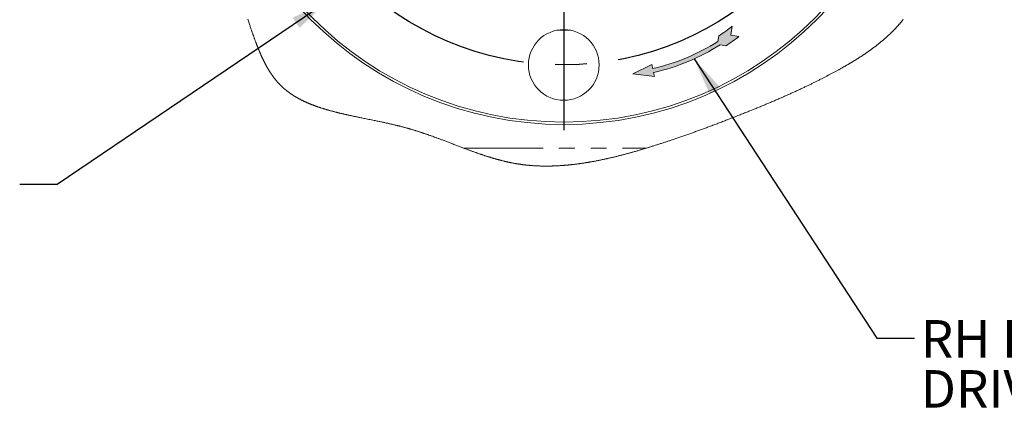
# Model space of a CAD drawing. Units: millimetres. Extents: x 11 to 1180, y 5 to 832.
# Drawn here: x 414 to 492, y 52 to 84 of the extents above; entities that cross this region are included whole.
import ezdxf

# ---------------------------------------------------------------- set-up
doc = ezdxf.new("R2010")
doc.units = ezdxf.units.MM
doc.linetypes.add('CENTERX2', pattern=[20.32, 12.7, -2.54, 2.54, -2.54])
doc.linetypes.add('PHANTOM', pattern=[12.7, 6.35, -1.27, 1.27, -1.27, 1.27, -1.27])
doc.layers.add('SLD-0', color=7, linetype='Continuous')
doc.styles.add('SLDTEXTSTYLE0', font='TXT', dxfattribs={"width": 0.605})
doc.dimstyles.new('SLDDIMSTYLE3', dxfattribs={"dimtxt": 0, "dimasz": 3, "dimexe": 0, "dimexo": 0.0625, "dimgap": 0, "dimtad": 0, "dimtih": 1, "dimtoh": 1, "dimdec": 0, "dimrnd": 1e-09, "dimzin": 0, "dimdsep": 46, "dimtxsty": 'Standard', "dimsah": 1, "dimcen": 0.09, "dimadec": 0, "dimazin": 0, "dimtfac": 3, "dimtdec": 0, "dimtofl": 0, "dimtmove": 0, "dimatfit": 3, "dimfxl": 0, "dimfrac": 2, "dimtolj": 1, "dimtzin": 0, "dimarcsym": 0})

# ---------------------------------------------------------------- blocks, each defined once
blk = doc.blocks.new('SW_NOTE_42')
at = {"layer": 'SLD-0', "color": 0, "char_height": 3, "attachment_point": 1, "style": 'SLDTEXTSTYLE0'}
for s, insert in [('RH ENGINE ROTATION', (0.503, 1.433)), ('DRIVEN THRU PRIMARY', (0.503, -2.567))]:
    blk.add_mtext(s, dxfattribs=dict(at, insert=insert))
blk = doc.blocks.new('SW_CENTERMARKSYMBOL_17')
at = {"layer": 'SLD-0', "color": 0}
for p, q in [((0, 1.27), (0, 29.02)), ((-1.27, 0), (-29.02, 0)), ((0, 0), (-0.635, 0)), ((0, 0), (0, 0.635)), ((0, 0), (0, -0.635)), ((0, 0), (0.635, 0)), ((1.27, 0), (29.02, 0)), ((0, -1.27), (0, -29.02))]:
    blk.add_line(p, q, dxfattribs=at)

msp = doc.modelspace()

# ---------------------------------------------------------------- hatches: boundary and pattern name
at = {"linetype": 'Continuous'}
msp.add_hatch(color=7, dxfattribs=at).paths.add_polyline_path([(469.611246, 82.355622), (469.487937, 82.272624), (469.410188, 81.830616), (469.143514, 81.663811), (468.873656, 81.502208), (468.600715, 81.345869), (468.324794, 81.194851), (468.045996, 81.049213), (467.764427, 80.909008), (467.480192, 80.77429), (467.193397, 80.645108), (466.904152, 80.521512), (466.612565, 80.403549), (466.318744, 80.291262), (466.022802, 80.184693), (465.724849, 80.083883), (465.424997, 79.98887), (465.123359, 79.899689), (464.820048, 79.816374), (464.515179, 79.738957), (464.208866, 79.667466), (464.137487, 79.987277), (462.627609, 79.230819), (464.351623, 79.027843), (464.280244, 79.347654), (464.592746, 79.42059), (464.903774, 79.499571), (465.213212, 79.584569), (465.520944, 79.675552), (465.826854, 79.772484), (466.130826, 79.875331), (466.432747, 79.984052), (466.732503, 80.098608), (467.029981, 80.218955), (467.32507, 80.345047), (467.617658, 80.476838), (467.907635, 80.614279), (468.194893, 80.757316), (468.479323, 80.905896), (468.760818, 81.059965), (469.039273, 81.219462), (469.314583, 81.38433), (469.586644, 81.554505), (470.058438, 81.471516), (470.19184, 81.561676), (470.324375, 81.653106), (470.456032, 81.745795), (470.586799, 81.839737), (470.716664, 81.934922), (470.845614, 82.031342), (470.973638, 82.128987), (471.100726, 82.22785), (470.442611, 82.343613), (470.568688, 83.060361), (470.451928, 82.968377), (470.334313, 82.87749), (470.215853, 82.787707), (470.096559, 82.699035), (469.976441, 82.611484), (469.855509, 82.525059), (469.733774, 82.439769)], flags=0)

# ---------------------------------------------------------------- linework, layer by layer
at = {"color": 8, "linetype": 'PHANTOM', "lineweight": 0}
msp.add_line((449.08885, 73.302534), (463.714632, 73.302534), dxfattribs=at)
at = {"color": 7, "linetype": 'Continuous', "lineweight": 0, "flags": 128}
msp.add_lwpolyline([(431.840777, 83.598506), (431.866357, 83.522235), (431.891921, 83.446015), (431.917481, 83.369841), (431.943042, 83.293733), (431.968614, 83.217685), (431.994203, 83.141719), (432.019818, 83.065827), (432.038096, 83.011796), (432.056393, 82.957816), (432.074714, 82.903881), (432.093059, 82.850006), (432.111434, 82.796191), (432.129841, 82.742427), (432.148281, 82.688738), (432.165218, 82.639572), (432.182189, 82.590473), (432.199195, 82.541425), (432.216238, 82.492445), (432.233322, 82.443525), (432.250449, 82.394679), (432.265164, 82.352859), (432.279914, 82.311091), (432.2947, 82.269382), (432.309521, 82.227726), (432.324381, 82.186122), (432.339282, 82.144578), (432.354223, 82.1031), (432.367956, 82.065125), (432.381726, 82.027201), (432.395536, 81.98933), (432.409383, 81.951518), (432.423269, 81.913759), (432.437198, 81.876051), (432.45244, 81.834984), (432.467734, 81.793991), (432.483082, 81.753065), (432.498484, 81.712206), (432.513941, 81.671429), (432.529456, 81.630719), (432.545028, 81.590091), (432.559357, 81.55292), (432.573735, 81.515808), (432.588167, 81.478772), (432.602653, 81.441794), (432.617194, 81.404892), (432.63179, 81.368063), (432.644346, 81.336547), (432.656943, 81.305091), (432.669585, 81.273687), (432.68227, 81.242335), (432.695001, 81.211035), (432.707775, 81.179802), (432.720595, 81.148614), (432.734752, 81.114379), (432.748965, 81.080218), (432.763237, 81.046124), (432.777567, 81.012104), (432.791957, 80.97816), (432.80475, 80.948164), (432.817591, 80.918227), (432.83048, 80.888343), (432.84342, 80.858526), (432.856409, 80.828768), (432.869449, 80.79907), (432.881791, 80.77113), (432.894179, 80.743235), (432.906614, 80.715407), (432.919096, 80.687632), (432.931626, 80.659915), (432.944204, 80.632251), (432.956831, 80.604647), (432.969506, 80.577102), (432.982233, 80.549617), (432.995009, 80.522191), (433.007607, 80.495317), (433.020254, 80.468495), (433.032952, 80.44174), (433.0457, 80.415037), (433.058732, 80.387917), (433.071818, 80.360857), (433.084957, 80.333856), (433.098151, 80.306922), (433.1114, 80.280055), (433.124467, 80.253725), (433.137588, 80.227461), (433.150763, 80.201258), (433.163994, 80.175129), (433.177551, 80.148522), (433.191168, 80.121984), (433.204842, 80.095519), (433.218576, 80.069122), (433.232371, 80.042791), (433.246226, 80.016535), (433.260142, 79.990347), (433.274089, 79.964285), (433.288098, 79.938297), (433.302169, 79.912376), (433.316303, 79.88653), (433.3305, 79.860759), (433.344506, 79.835516), (433.358575, 79.810348), (433.372706, 79.785247), (433.386899, 79.760221), (433.399626, 79.737936), (433.412404, 79.715711), (433.425233, 79.693545), (433.438114, 79.671432), (433.451048, 79.649386), (433.464033, 79.627392), (433.477072, 79.605465), (433.490164, 79.583597), (433.503309, 79.561789), (433.516508, 79.540041), (433.529762, 79.518352), (433.54307, 79.496731), (433.556433, 79.475169), (433.569851, 79.453666), (433.583325, 79.432231), (433.596855, 79.410855), (433.61109, 79.388533), (433.625387, 79.366279), (433.639747, 79.344098), (433.654169, 79.321985), (433.668656, 79.299946), (433.683206, 79.277974), (433.696459, 79.258111), (433.709767, 79.238307), (433.723128, 79.218556), (433.736543, 79.198871), (433.750011, 79.179247), (433.763534, 79.159681), (433.776335, 79.141293), (433.789185, 79.122958), (433.802084, 79.104674), (433.815032, 79.08645), (433.828029, 79.068278), (433.841076, 79.050165), (433.854174, 79.032105), (433.867323, 79.014105), (433.880521, 78.996156), (433.893771, 78.978267), (433.906834, 78.960758), (433.919947, 78.943294), (433.933109, 78.92589), (433.946322, 78.908545), (433.959826, 78.890939), (433.973384, 78.873385), (433.986993, 78.855899), (434.000656, 78.838465), (434.014371, 78.821097), (434.027894, 78.804095), (434.041469, 78.787145), (434.055096, 78.770254), (434.068775, 78.753424), (434.082787, 78.73631), (434.096855, 78.719255), (434.110977, 78.70226), (434.125155, 78.685325), (434.139388, 78.668457), (434.153678, 78.651649), (434.168024, 78.6349), (434.182395, 78.618255), (434.196822, 78.601663), (434.211306, 78.585145), (434.225847, 78.568679), (434.240445, 78.55228), (434.254839, 78.536239), (434.269288, 78.520258), (434.283793, 78.504336), (434.298355, 78.488474), (434.313271, 78.472358), (434.328246, 78.456302), (434.343282, 78.440313), (434.358377, 78.424391), (434.37353, 78.408529), (434.388745, 78.392734), (434.40402, 78.377013), (434.419355, 78.361352), (434.434751, 78.345758), (434.450207, 78.330231), (434.465724, 78.314763), (434.4813, 78.29937), (434.496938, 78.284045), (434.512634, 78.268778), (434.527075, 78.254838), (434.541567, 78.240958), (434.556107, 78.227137), (434.570699, 78.213361), (434.585339, 78.199644), (434.600029, 78.18598), (434.61705, 78.170274), (434.634136, 78.154635), (434.651287, 78.139071), (434.668503, 78.123581), (434.685785, 78.108159), (434.703131, 78.092803), (434.719544, 78.078394), (434.736016, 78.064044), (434.752544, 78.049754), (434.769128, 78.03553), (434.78577, 78.021367), (434.802467, 78.007263), (434.819221, 77.993226), (434.836031, 77.979249), (434.852897, 77.965324), (434.869818, 77.951465), (434.886491, 77.937913), (434.903218, 77.92442), (434.919998, 77.910986), (434.936831, 77.897605), (434.954024, 77.884045), (434.971272, 77.870537), (434.988575, 77.857096), (435.005931, 77.843708), (435.023342, 77.830386), (435.040494, 77.817348), (435.057698, 77.804376), (435.074954, 77.791457), (435.092261, 77.77859), (435.109974, 77.765521), (435.127741, 77.752513), (435.14556, 77.739556), (435.163433, 77.726659), (435.181358, 77.713822), (435.199336, 77.701037), (435.217366, 77.688311), (435.23541, 77.675667), (435.253503, 77.663083), (435.27165, 77.650551), (435.289847, 77.638072), (435.308096, 77.625652), (435.326069, 77.613507), (435.344091, 77.601415), (435.362162, 77.589382), (435.380281, 77.577394), (435.39882, 77.56522), (435.41741, 77.553098), (435.43605, 77.541028), (435.45474, 77.52901), (435.47348, 77.517052), (435.492269, 77.505146), (435.511108, 77.493292), (435.53315, 77.479523), (435.555257, 77.465837), (435.577432, 77.452217), (435.599673, 77.438664), (435.621979, 77.425194), (435.644352, 77.411783), (435.665506, 77.399206), (435.686718, 77.386697), (435.707988, 77.374239), (435.729315, 77.361849), (435.750699, 77.349518), (435.772406, 77.337098), (435.794171, 77.324738), (435.815995, 77.312444), (435.837877, 77.30021), (435.859815, 77.288036), (435.88181, 77.275921), (435.903863, 77.263874), (435.925971, 77.251878), (435.949194, 77.239384), (435.972478, 77.226949), (435.995823, 77.214588), (436.01923, 77.202287), (436.042697, 77.190046), (436.066225, 77.177872), (436.089812, 77.165765), (436.11346, 77.153724), (436.137167, 77.141736), (436.160934, 77.129823), (436.18476, 77.117962), (436.208643, 77.106167), (436.231217, 77.095111), (436.253841, 77.084099), (436.276518, 77.073146), (436.299245, 77.062246), (436.322025, 77.051406), (436.346239, 77.039961), (436.37051, 77.028577), (436.394838, 77.017252), (436.419223, 77.005987), (436.443663, 76.994781), (436.468159, 76.983635), (436.491305, 76.973174), (436.514502, 76.962773), (436.537747, 76.952417), (436.56104, 76.942113), (436.584382, 76.931861), (436.61049, 76.920484), (436.636656, 76.909159), (436.662883, 76.897901), (436.689168, 76.88671), (436.715512, 76.875572), (436.741914, 76.8645), (436.768374, 76.853488), (436.794891, 76.842536), (436.82405, 76.830585), (436.853277, 76.818709), (436.882573, 76.806907), (436.911935, 76.795173), (436.941365, 76.783505), (436.970861, 76.771912), (436.998733, 76.761042), (437.026663, 76.750231), (437.054651, 76.73948), (437.082697, 76.728788), (437.110801, 76.718163), (437.138961, 76.707591), (437.167178, 76.697078), (437.195451, 76.686625), (437.223781, 76.676224), (437.252166, 76.66589), (437.280097, 76.655787), (437.308083, 76.645744), (437.336119, 76.635753), (437.364209, 76.625813), (437.392862, 76.615755), (437.421569, 76.605742), (437.450328, 76.595788), (437.479142, 76.585886), (437.508006, 76.576044), (437.536406, 76.566425), (437.564855, 76.556851), (437.593354, 76.547337), (437.621902, 76.537867), (437.65595, 76.526661), (437.690068, 76.515523), (437.724254, 76.504451), (437.758506, 76.493446), (437.792825, 76.482516), (437.82721, 76.471646), (437.860094, 76.461334), (437.893035, 76.451082), (437.926037, 76.44089), (437.959096, 76.43075), (437.992212, 76.420669), (438.025386, 76.410648), (438.058616, 76.400687), (438.091903, 76.390777), (438.126834, 76.380458), (438.161824, 76.370192), (438.196876, 76.359992), (438.231986, 76.349851), (438.267155, 76.339763), (438.302382, 76.329735), (438.337666, 76.319759), (438.373007, 76.309849), (438.408405, 76.299985), (438.443858, 76.29018), (438.479366, 76.280427), (438.514929, 76.270726), (438.548509, 76.261629), (438.582136, 76.252577), (438.615811, 76.243569), (438.649531, 76.234606), (438.683298, 76.225688), (438.722424, 76.215421), (438.761609, 76.205213), (438.800854, 76.195066), (438.840158, 76.18497), (438.879518, 76.174934), (438.918937, 76.16495), (438.958412, 76.155011), (439.001898, 76.144148), (439.045449, 76.133345), (439.089067, 76.122601), (439.132749, 76.111917), (439.176493, 76.101293), (439.220299, 76.09072), (439.264168, 76.080207), (439.308094, 76.069754), (439.352082, 76.059346), (439.396126, 76.048997), (439.43944, 76.038872), (439.482808, 76.028806), (439.526228, 76.018785), (439.569701, 76.008801), (439.619163, 75.997521), (439.668691, 75.986293), (439.718281, 75.975117), (439.767934, 75.964001), (439.817647, 75.952929), (439.867419, 75.94191), (439.917247, 75.930935), (439.967133, 75.920005), (440.019452, 75.908606), (440.07183, 75.897251), (440.124265, 75.885948), (440.176755, 75.874683), (440.229298, 75.863455), (440.281894, 75.852272), (440.339202, 75.840135), (440.396568, 75.82805), (440.453989, 75.815995), (440.511464, 75.803977), (440.56899, 75.791997), (440.625536, 75.780262), (440.682128, 75.76855), (440.738763, 75.756867), (440.79544, 75.745207), (440.876474, 75.728592), (440.957583, 75.712007), (441.038761, 75.695452), (441.120002, 75.678919), (441.201301, 75.662409), (441.305072, 75.641353), (441.408914, 75.620305), (441.512817, 75.599235), (441.616767, 75.578143), (441.720752, 75.557013), (441.824762, 75.535816), (441.928783, 75.514559), (442.010336, 75.497833), (442.091883, 75.481047), (442.173419, 75.464193), (442.254936, 75.447273), (442.336431, 75.430271), (442.400441, 75.416852), (442.464432, 75.403382), (442.528399, 75.389844), (442.592339, 75.376247), (442.65625, 75.362582), (442.720129, 75.348851), (442.783974, 75.335045), (442.84778, 75.321165), (442.911546, 75.307202), (442.975269, 75.293158), (443.025305, 75.282064), (443.075311, 75.27091), (443.125286, 75.259705), (443.175228, 75.24844), (443.225136, 75.237115), (443.27442, 75.225872), (443.323668, 75.214554), (443.372878, 75.203185), (443.422051, 75.191741), (443.471183, 75.180237), (443.520275, 75.168666), (443.569324, 75.157028), (443.614248, 75.146292), (443.659134, 75.135504), (443.703981, 75.124648), (443.748788, 75.113726), (443.793555, 75.102743), (443.838281, 75.091694), (443.882963, 75.080585), (443.927601, 75.069402), (443.972195, 75.058152), (444.016743, 75.046834), (444.061245, 75.035442), (444.105699, 75.023976), (444.147567, 75.013098), (444.189392, 75.002153), (444.231171, 74.991149), (444.272905, 74.98007), (444.314591, 74.968916), (444.352447, 74.958724), (444.390262, 74.948464), (444.428037, 74.938153), (444.465771, 74.927774), (444.503464, 74.917343), (444.541116, 74.906845), (444.578727, 74.896295), (444.620052, 74.88462), (444.661329, 74.872871), (444.702558, 74.861062), (444.743739, 74.849178), (444.784872, 74.837227), (444.825958, 74.825209), (444.866997, 74.813132), (444.907989, 74.80098), (444.948935, 74.788776), (444.989835, 74.776497), (445.029961, 74.764383), (445.070042, 74.752216), (445.110081, 74.739982), (445.150076, 74.727689), (445.193218, 74.71436), (445.236311, 74.700956), (445.279355, 74.687493), (445.32235, 74.673963), (445.365297, 74.660373), (445.408195, 74.646723), (445.448599, 74.633789), (445.488961, 74.62081), (445.529282, 74.607779), (445.569561, 74.594696), (445.609799, 74.58156), (445.65466, 74.566846), (445.699471, 74.552071), (445.744232, 74.537229), (445.788943, 74.522336), (445.833606, 74.507382), (445.878221, 74.492377), (445.922788, 74.477312), (445.967307, 74.462195), (446.018129, 74.44485), (446.06889, 74.427445), (446.119592, 74.409974), (446.170234, 74.392435), (446.220817, 74.374837), (446.271343, 74.357179), (446.321811, 74.339461), (446.377261, 74.319903), (446.432643, 74.300279), (446.487959, 74.280594), (446.543209, 74.26085), (446.598394, 74.241039), (446.648398, 74.223024), (446.69835, 74.204963), (446.74825, 74.186858), (446.7981, 74.168709), (446.8479, 74.150522), (446.896764, 74.132618), (446.94558, 74.114685), (446.99435, 74.096714), (447.043074, 74.078713), (447.101021, 74.057241), (447.158905, 74.035723), (447.216728, 74.014176), (447.274491, 73.992585), (447.332194, 73.97097), (447.389839, 73.949319), (447.458938, 73.923302), (447.527956, 73.897254), (447.596895, 73.87117), (447.665759, 73.845063), (447.734547, 73.818934), (447.802036, 73.793259), (447.869456, 73.767577), (447.93681, 73.74188), (448.004098, 73.716183), (448.080486, 73.686992), (448.156794, 73.6578), (448.233026, 73.628631), (448.309184, 73.599484), (448.38527, 73.57036), (448.461288, 73.541281), (448.53724, 73.512238), (448.613128, 73.483248), (448.681221, 73.45726), (448.749266, 73.431317), (448.817266, 73.405434), (448.885222, 73.37961), (448.953137, 73.353846), (449.021012, 73.328157), (449.08885, 73.302534), (449.146345, 73.280868), (449.203816, 73.259261), (449.261263, 73.237714), (449.318688, 73.216234), (449.376091, 73.194821), (449.433475, 73.173483), (449.487561, 73.153426), (449.541632, 73.133436), (449.595688, 73.113513), (449.64973, 73.093672), (449.703759, 73.073898), (449.757776, 73.054199), (449.811782, 73.034581), (449.865778, 73.015054), (449.919764, 72.9956), (449.973742, 72.976236), (450.026749, 72.957304), (450.07975, 72.938462), (450.132746, 72.919708), (450.185738, 72.901052), (450.230698, 72.885294), (450.275656, 72.869603), (450.320613, 72.853987), (450.365568, 72.838445), (450.410524, 72.822978), (450.45548, 72.807585), (450.497868, 72.793138), (450.540258, 72.778766), (450.582649, 72.764461), (450.625042, 72.750223), (450.667438, 72.736067), (450.709837, 72.721985), (450.752239, 72.70797), (450.794646, 72.694038), (450.837057, 72.68018), (450.879473, 72.666404), (450.921137, 72.652955), (450.962807, 72.639574), (451.004483, 72.626282), (451.046166, 72.613065), (451.084754, 72.600906), (451.123349, 72.588821), (451.161951, 72.576803), (451.200559, 72.56486), (451.239175, 72.552991), (451.277799, 72.541189), (451.316431, 72.529469), (451.358936, 72.516669), (451.401452, 72.503951), (451.443979, 72.491337), (451.486517, 72.478813), (451.529068, 72.466385), (451.564537, 72.456111), (451.600014, 72.445896), (451.635501, 72.435756), (451.670997, 72.425683), (451.706504, 72.415684), (451.74202, 72.405752), (451.775516, 72.396462), (451.809022, 72.38723), (451.842537, 72.378059), (451.876062, 72.368962), (451.909598, 72.359924), (451.945177, 72.350417), (451.980768, 72.340985), (452.016371, 72.331627), (452.051987, 72.322351), (452.087615, 72.313149), (452.123256, 72.30403), (452.156873, 72.295499), (452.190502, 72.287042), (452.224143, 72.278653), (452.257797, 72.270346), (452.291463, 72.262105), (452.325142, 72.253939), (452.358834, 72.245841), (452.39254, 72.237824), (452.426259, 72.229882), (452.459992, 72.222014), (452.493137, 72.214362), (452.526295, 72.206777), (452.559466, 72.199275), (452.592653, 72.191846), (452.626877, 72.184269), (452.661116, 72.176766), (452.695371, 72.169353), (452.729641, 72.162014), (452.763929, 72.154765), (452.798232, 72.147597), (452.832553, 72.140512), (452.86689, 72.133516), (452.90288, 72.126274), (452.938891, 72.119121), (452.97492, 72.112073), (453.010968, 72.105114), (453.047038, 72.098252), (453.083127, 72.091487), (453.114077, 72.085765), (453.145042, 72.080117), (453.176022, 72.074537), (453.207018, 72.069038), (453.238029, 72.063607), (453.269057, 72.05825), (453.3001, 72.052967), (453.334267, 72.047245), (453.368454, 72.041605), (453.40266, 72.03607), (453.436887, 72.030616), (453.471134, 72.025259), (453.502285, 72.020468), (453.533453, 72.015744), (453.564637, 72.011103), (453.595837, 72.006535), (453.627053, 72.002043), (453.658286, 71.997625), (453.689534, 71.993281), (453.723926, 71.988594), (453.758337, 71.98399), (453.792767, 71.979475), (453.827216, 71.975049), (453.861684, 71.970713), (453.89617, 71.966466), (453.930676, 71.962309), (453.965199, 71.958241), (453.999741, 71.954255), (454.034302, 71.950358), (454.068263, 71.946618), (454.102241, 71.94296), (454.136237, 71.939383), (454.17025, 71.935897), (454.206999, 71.932223), (454.243768, 71.92864), (454.280557, 71.92516), (454.317366, 71.921778), (454.354194, 71.918485), (454.391041, 71.915288), (454.4258, 71.912368), (454.460576, 71.909529), (454.495369, 71.906772), (454.530178, 71.904097), (454.565004, 71.901512), (454.599847, 71.899009), (454.634706, 71.896587), (454.669581, 71.894248), (454.704472, 71.89199), (454.739379, 71.889822), (454.773678, 71.887766), (454.807993, 71.885791), (454.842323, 71.883899), (454.876668, 71.882081), (454.911652, 71.880308), (454.946652, 71.878624), (454.981667, 71.877015), (455.016697, 71.875487), (455.051742, 71.874042), (455.086176, 71.872693), (455.120624, 71.871434), (455.155086, 71.870242), (455.189563, 71.869132), (455.224757, 71.868074), (455.259966, 71.867098), (455.295188, 71.866196), (455.330425, 71.865377), (455.365677, 71.864639), (455.400942, 71.863976), (455.436221, 71.863387), (455.472114, 71.862873), (455.508021, 71.862441), (455.543943, 71.862084), (455.579878, 71.861808), (455.615827, 71.861614), (455.651789, 71.861502), (455.687765, 71.861458), (455.727354, 71.86151), (455.766959, 71.861651), (455.80658, 71.86189), (455.846216, 71.862225), (455.885868, 71.86265), (455.925535, 71.863171), (455.965218, 71.863782), (456.004916, 71.86449), (456.044628, 71.865287), (456.084355, 71.866181), (456.123387, 71.867143), (456.162433, 71.868193), (456.201493, 71.869333), (456.240566, 71.870555), (456.280364, 71.871896), (456.320175, 71.873327), (456.36, 71.874839), (456.399839, 71.876448), (456.43969, 71.878147), (456.478843, 71.879898), (456.518009, 71.881731), (456.557187, 71.883653), (456.596377, 71.885665), (456.636379, 71.887796), (456.676393, 71.890016), (456.716421, 71.892326), (456.75646, 71.894717), (456.796511, 71.897198), (456.836573, 71.899769), (456.876648, 71.902421), (456.916647, 71.905148), (456.956656, 71.907964), (456.996677, 71.910863), (457.036709, 71.91385), (457.076752, 71.916912), (457.116089, 71.920004), (457.155438, 71.923178), (457.194795, 71.926434), (457.234163, 71.929765), (457.274344, 71.933244), (457.314535, 71.936805), (457.354736, 71.940449), (457.394947, 71.944174), (457.435166, 71.947981), (457.475395, 71.951863), (457.515633, 71.955834), (457.55588, 71.959872), (457.596136, 71.964), (457.636401, 71.968202), (457.676674, 71.972486), (457.716954, 71.976845), (457.757243, 71.981285), (457.797541, 71.985801), (457.841877, 71.990852), (457.886222, 71.996), (457.930577, 72.001246), (457.97494, 72.00658), (458.019311, 72.012004), (458.059568, 72.017004), (458.099832, 72.022077), (458.140103, 72.027226), (458.18038, 72.032449), (458.220663, 72.037746), (458.260233, 72.043021), (458.299809, 72.048363), (458.33939, 72.053772), (458.378976, 72.059256), (458.42611, 72.065872), (458.473251, 72.072592), (458.520399, 72.079402), (458.567554, 72.086309), (458.614715, 72.093312), (458.661883, 72.100413), (458.709056, 72.10761), (458.756236, 72.114897), (458.80342, 72.12228), (458.850611, 72.129761), (458.897805, 72.13733), (458.945005, 72.14499), (458.989512, 72.152299), (459.034021, 72.159682), (459.078536, 72.167155), (459.123053, 72.174703), (459.167573, 72.182332), (459.214795, 72.190505), (459.262019, 72.198775), (459.309248, 72.207127), (459.356477, 72.215569), (459.40371, 72.224092), (459.450944, 72.232705), (459.495481, 72.240908), (459.540019, 72.249179), (459.584558, 72.257531), (459.629098, 72.265957), (459.67364, 72.274458), (459.71818, 72.283034), (459.762723, 72.291677), (459.807264, 72.300401), (459.851806, 72.309193), (459.896347, 72.318052), (459.940092, 72.326828), (459.983837, 72.335672), (460.027581, 72.344583), (460.071323, 72.353569), (460.122853, 72.36423), (460.17438, 72.374989), (460.225905, 72.385837), (460.277427, 72.396782), (460.328945, 72.407809), (460.380461, 72.418933), (460.431972, 72.430138), (460.479187, 72.440495), (460.526399, 72.450918), (460.573606, 72.461416), (460.620809, 72.471988), (460.668007, 72.482635), (460.715201, 72.493349), (460.762389, 72.504137), (460.809573, 72.514993), (460.856751, 72.525923), (460.903923, 72.53692), (460.951089, 72.547984), (460.998249, 72.559115), (461.053822, 72.572318), (461.109384, 72.585617), (461.164938, 72.599013), (461.220481, 72.612499), (461.277022, 72.626319), (461.333553, 72.64023), (461.39007, 72.654237), (461.446576, 72.668326), (461.503068, 72.682512), (461.55854, 72.696534), (461.613997, 72.710638), (461.669441, 72.724824), (461.72487, 72.739091), (461.781417, 72.753739), (461.837947, 72.768469), (461.894461, 72.783281), (461.950959, 72.798175), (462.00744, 72.81315), (462.063904, 72.828208), (462.12035, 72.843347), (462.176654, 72.858532), (462.23294, 72.87379), (462.289207, 72.889124), (462.345455, 72.904532), (462.401683, 72.920021), (462.456886, 72.935302), (462.51207, 72.950651), (462.567233, 72.966073), (462.622376, 72.981563), (462.687994, 73.000085), (462.75358, 73.018704), (462.819136, 73.037413), (462.884659, 73.056218), (462.95015, 73.075113), (463.015607, 73.094089), (463.08103, 73.113155), (463.146417, 73.132303), (463.211768, 73.151541), (463.277083, 73.170853), (463.342362, 73.190246), (463.407602, 73.209722), (463.469078, 73.228155), (463.53052, 73.246647), (463.591927, 73.265214), (463.653298, 73.283841), (463.714632, 73.302534), (463.77949, 73.322383), (463.844306, 73.342298), (463.90908, 73.362273), (463.973809, 73.382322), (464.038494, 73.402432), (464.103136, 73.4226), (464.16773, 73.442829), (464.232277, 73.463117), (464.299848, 73.48444), (464.367367, 73.505816), (464.434832, 73.527251), (464.502243, 73.548753), (464.569598, 73.570301), (464.636897, 73.591907), (464.704141, 73.613566), (464.771326, 73.635277), (464.838454, 73.657033), (464.905522, 73.678841), (464.972531, 73.700686), (465.03948, 73.722583), (465.102545, 73.743266), (465.165557, 73.763986), (465.228512, 73.784736), (465.291414, 73.805523), (465.354261, 73.826347), (465.420858, 73.848468), (465.487396, 73.870633), (465.553874, 73.892836), (465.620294, 73.915076), (465.686656, 73.937353), (465.752959, 73.959675), (465.831032, 73.986028), (465.909024, 74.012433), (465.986941, 74.03889), (466.064782, 74.065407), (466.144133, 74.092512), (466.223409, 74.119677), (466.302607, 74.146894), (466.38173, 74.174163), (466.460781, 74.201491), (466.539757, 74.228872), (466.618662, 74.256305), (466.697324, 74.283731), (466.775916, 74.311209), (466.854441, 74.338739), (466.932898, 74.366328), (467.011287, 74.393962), (467.088215, 74.421157), (467.165078, 74.448404), (467.241883, 74.475695), (467.318626, 74.503039), (467.396873, 74.530993), (467.475062, 74.559), (467.553189, 74.587052), (467.631258, 74.615155), (467.709271, 74.643311), (467.787226, 74.671519), (467.865126, 74.699779), (467.942971, 74.728084), (468.020765, 74.75644), (468.098504, 74.78485), (468.176193, 74.813303), (468.25383, 74.841809), (468.33142, 74.87036), (468.40896, 74.898963), (468.494201, 74.930479), (468.579387, 74.962054), (468.664517, 74.993689), (468.749593, 75.025377), (468.834619, 75.057131), (468.920649, 75.089332), (469.006627, 75.121586), (469.092559, 75.153907), (469.178441, 75.186279), (469.264278, 75.218712), (469.350071, 75.251204), (469.435822, 75.283748), (469.521529, 75.316352), (469.611277, 75.350565), (469.700982, 75.384837), (469.790646, 75.419177), (469.880271, 75.453576), (469.969859, 75.488028), (470.059411, 75.522546), (470.16683, 75.564046), (470.274202, 75.605635), (470.38153, 75.647299), (470.488818, 75.689052), (470.596067, 75.730887), (470.701368, 75.772059), (470.806637, 75.813305), (470.91188, 75.854634), (471.017096, 75.896044), (471.10635, 75.931233), (471.195586, 75.966489), (471.284803, 76.001805), (471.374001, 76.037188), (471.463181, 76.07263), (471.552342, 76.10814), (471.63639, 76.141682), (471.720421, 76.175292), (471.804436, 76.208961), (471.888434, 76.242697), (471.972415, 76.2765), (472.056377, 76.310371), (472.140323, 76.344308), (472.22425, 76.37832), (472.30816, 76.412399), (472.392054, 76.446553), (472.474429, 76.480177), (472.55679, 76.513869), (472.639132, 76.547642), (472.721457, 76.581483), (472.797477, 76.612812), (472.873482, 76.644209), (472.949473, 76.675673), (473.025448, 76.707211), (473.101407, 76.738816), (473.175995, 76.76993), (473.250569, 76.801111), (473.325127, 76.832366), (473.39967, 76.863696), (473.47572, 76.895741), (473.551753, 76.92786), (473.627772, 76.960054), (473.703773, 76.992337), (473.77976, 77.024695), (473.85573, 77.057135), (473.931685, 77.089664), (474.007623, 77.122268), (474.083544, 77.154969), (474.159449, 77.187744), (474.235339, 77.220616), (474.311212, 77.25357), (474.387068, 77.28662), (474.462907, 77.319761), (474.532414, 77.350211), (474.601905, 77.380751), (474.671382, 77.411365), (474.740844, 77.442054), (474.810294, 77.472833), (474.879728, 77.503686), (474.945994, 77.53322), (475.012246, 77.562821), (475.078485, 77.592504), (475.14471, 77.622262), (475.210923, 77.652101), (475.277123, 77.682015), (475.343309, 77.712011), (475.409481, 77.742089), (475.478792, 77.77368), (475.548086, 77.805367), (475.617365, 77.837136), (475.686632, 77.869002), (475.755881, 77.900965), (475.825117, 77.93301), (475.894337, 77.96516), (475.963542, 77.997391), (476.032732, 78.029726), (476.101906, 78.062159), (476.171067, 78.094688), (476.240212, 78.127314), (476.305391, 78.158159), (476.370556, 78.189102), (476.435707, 78.220133), (476.500846, 78.251247), (476.56597, 78.282458), (476.625032, 78.310852), (476.684084, 78.339313), (476.743124, 78.367856), (476.802153, 78.396474), (476.861169, 78.425166), (476.919122, 78.453426), (476.977061, 78.481761), (477.034991, 78.51017), (477.092908, 78.538661), (477.151997, 78.567807), (477.211073, 78.597036), (477.270137, 78.626339), (477.32919, 78.655732), (477.388232, 78.685206), (477.447262, 78.714763), (477.506278, 78.744401), (477.565282, 78.774129), (477.624276, 78.803931), (477.683257, 78.83383), (477.742226, 78.863804), (477.801183, 78.893867), (477.860126, 78.92402), (477.91906, 78.954261), (477.97307, 78.982052), (478.027069, 79.009925), (478.08106, 79.037864), (478.13504, 79.065886), (478.18901, 79.093975), (478.242969, 79.122145), (478.294465, 79.149109), (478.345951, 79.176132), (478.397427, 79.203238), (478.44889, 79.23041), (478.500338, 79.257649), (478.551769, 79.28497), (478.603182, 79.312359), (478.654576, 79.339829), (478.708392, 79.368685), (478.762183, 79.397623), (478.815944, 79.426651), (478.869674, 79.455768), (478.923374, 79.484974), (478.977037, 79.514262), (479.023005, 79.539445), (479.068946, 79.564688), (479.114856, 79.590005), (479.160735, 79.615389), (479.206582, 79.64084), (479.252394, 79.666366), (479.298172, 79.691958), (479.340104, 79.71548), (479.382002, 79.739061), (479.423869, 79.762709), (479.465704, 79.786417), (479.507502, 79.810184), (479.549264, 79.834011), (479.588227, 79.856326), (479.627158, 79.878685), (479.666054, 79.901111), (479.704916, 79.923582), (479.743741, 79.94612), (479.78184, 79.968308), (479.819901, 79.990548), (479.857929, 80.012847), (479.895915, 80.035207), (479.93464, 80.05808), (479.973323, 80.081005), (480.011966, 80.103998), (480.050567, 80.12705), (480.089124, 80.150162), (480.12764, 80.173333), (480.166107, 80.196571), (480.204533, 80.219869), (480.242908, 80.243227), (480.281237, 80.266651), (480.319522, 80.290143), (480.357754, 80.313694), (480.395939, 80.337313), (480.434071, 80.360991), (480.46898, 80.382761), (480.503845, 80.404584), (480.538669, 80.426459), (480.573445, 80.448393), (480.608176, 80.47038), (480.642858, 80.492426), (480.680644, 80.516544), (480.71837, 80.540729), (480.75604, 80.56498), (480.793651, 80.589299), (480.831202, 80.613692), (480.868693, 80.638152), (480.906125, 80.662687), (480.940382, 80.68524), (480.974584, 80.707852), (481.008738, 80.730517), (481.042835, 80.753249), (481.076877, 80.776048), (481.110863, 80.798899), (481.144797, 80.821817), (481.178671, 80.844794), (481.212489, 80.867831), (481.246247, 80.890936), (481.27995, 80.914099), (481.313589, 80.93733), (481.345258, 80.959295), (481.376867, 80.981311), (481.408424, 81.003387), (481.439929, 81.025515), (481.471374, 81.047703), (481.503155, 81.070234), (481.534879, 81.092817), (481.566544, 81.115459), (481.59815, 81.138168), (481.629695, 81.16093), (481.661181, 81.183758), (481.692604, 81.206646), (481.723971, 81.229594), (481.752082, 81.250255), (481.780141, 81.270967), (481.808152, 81.291732), (481.836114, 81.312542), (481.86402, 81.333403), (481.891877, 81.354317), (481.919679, 81.375283), (481.947433, 81.396301), (481.97513, 81.417371), (482.002776, 81.438486), (482.030365, 81.459661), (482.057902, 81.480887), (482.085388, 81.502166), (482.112813, 81.52349), (482.142921, 81.547019), (482.172958, 81.570607), (482.202928, 81.594256), (482.232831, 81.617978), (482.262663, 81.64176), (482.289724, 81.663434), (482.316724, 81.685167), (482.343666, 81.706953), (482.370551, 81.728798), (482.397377, 81.750695), (482.424139, 81.772645), (482.450846, 81.794654), (482.475273, 81.814875), (482.499647, 81.835148), (482.52397, 81.855465), (482.548244, 81.875828), (482.572462, 81.896235), (482.596632, 81.916694), (482.620745, 81.937198), (482.644807, 81.957754), (482.668813, 81.978355), (482.69277, 81.999008), (482.716668, 82.019706), (482.740517, 82.040456), (482.762951, 82.060058), (482.785332, 82.079713), (482.807669, 82.099405), (482.829954, 82.119141), (482.852194, 82.138923), (482.877802, 82.161818), (482.903346, 82.184766), (482.928823, 82.207781), (482.95423, 82.230848), (482.979569, 82.253975), (483.004391, 82.276751), (483.029145, 82.299587), (483.053833, 82.322475), (483.078453, 82.345423), (483.103506, 82.3689), (483.128488, 82.392436), (483.153402, 82.41604), (483.178239, 82.439695), (483.203008, 82.463418), (483.227703, 82.487208), (483.252324, 82.511049), (483.276873, 82.534958), (483.301349, 82.558934), (483.325749, 82.58297), (483.350079, 82.607065), (483.374331, 82.631227), (483.398508, 82.655449), (483.422607, 82.679738), (483.444634, 82.702053), (483.466595, 82.724427), (483.488492, 82.74686), (483.510322, 82.769339), (483.532089, 82.791877), (483.553793, 82.814467), (483.574446, 82.836081), (483.595039, 82.857747), (483.615573, 82.879458), (483.636043, 82.901221), (483.656454, 82.923044), (483.676806, 82.944904), (483.697094, 82.966824), (483.717318, 82.988788), (483.738441, 83.011855), (483.759496, 83.034982), (483.78048, 83.05816), (483.801394, 83.081399), (483.822241, 83.104689), (483.843021, 83.128039), (483.863726, 83.151449), (483.884364, 83.174911), (483.904927, 83.198433), (483.925424, 83.222014), (483.945846, 83.245654), (483.966197, 83.269347), (483.985319, 83.291736), (484.004378, 83.314185), (484.023373, 83.336678), (484.042301, 83.359231), (484.061166, 83.381829), (484.078221, 83.402377), (484.095223, 83.422963), (484.112169, 83.443594), (484.129063, 83.464269), (484.145902, 83.484989), (484.162386, 83.505382), (484.178815, 83.525811), (484.195195, 83.546293), (484.211519, 83.566804), (484.230883, 83.591287)], dxfattribs=at)
at = {"color": 8, "linetype": 'PHANTOM', "lineweight": 0, "flags": 128}
msp.add_lwpolyline([(457.611777, 82.732697), (457.095854, 82.726267), (456.579929, 82.732697)], dxfattribs=at)
at = {"color": 7, "linetype": 'Continuous', "lineweight": 15}
for centre, radius in [((457.095854, 103.765163), 28.575), ((457.095853, 103.765164), 28.384999), ((457.095853, 79.952663), 2.8275)]:
    msp.add_circle(centre, radius, dxfattribs=at)
at = {"layer": 'SLD-0', "color": 7, "linetype": 'Continuous', "lineweight": 0}
for p, q in [((470.568688, 83.060361), (470.442611, 82.343613)), ((469.410188, 81.830616), (469.487937, 82.272624)), ((470.442611, 82.343613), (471.100726, 82.22785)), ((470.058438, 81.471516), (469.586644, 81.554505)), ((464.137487, 79.987277), (462.627609, 79.230819)), ((464.137487, 79.987277), (464.208866, 79.667466)), ((462.627609, 79.230819), (464.351623, 79.027843)), ((464.280244, 79.347654), (464.351623, 79.027843))]:
    msp.add_line(p, q, dxfattribs=at)
at = {"layer": 'SLD-0', "linetype": 'CENTERX2'}
msp.add_circle((457.095853, 103.766618), 23.810792, dxfattribs=at)
at = {"layer": 'SLD-0', "color": 7, "linetype": 'Continuous', "lineweight": 0}
for radius, start, end in [(15.89248, 303.67605583, 308.4989728), (16.87552, 303.77978282, 308.15315132), (16.22016, 282.58167804, 302.58167804), (16.54784, 282.58167804, 302.58167804)]:
    msp.add_arc((460.675609, 95.498122), radius, start, end, dxfattribs=at)

# ---------------------------------------------------------------- block references
at = {"layer": 'SLD-0'}
for name, p in [('SW_CENTERMARKSYMBOL_17', (457.095854, 103.765164)), ('SW_NOTE_42', (485.125098, 58.109553))]:
    msp.add_blockref(name, p, dxfattribs=at)

# ---------------------------------------------------------------- leaders
for points in [[(438.180866, 85.009641), (416.606177, 70.380498), (413.606177, 70.380498)], [(467.514789, 80.429724), (482.125098, 58.109553), (485.125098, 58.109553)]]:
    msp.add_leader(points, dimstyle='SLDDIMSTYLE3', dxfattribs=at)

doc.saveas('drawing.dxf')
